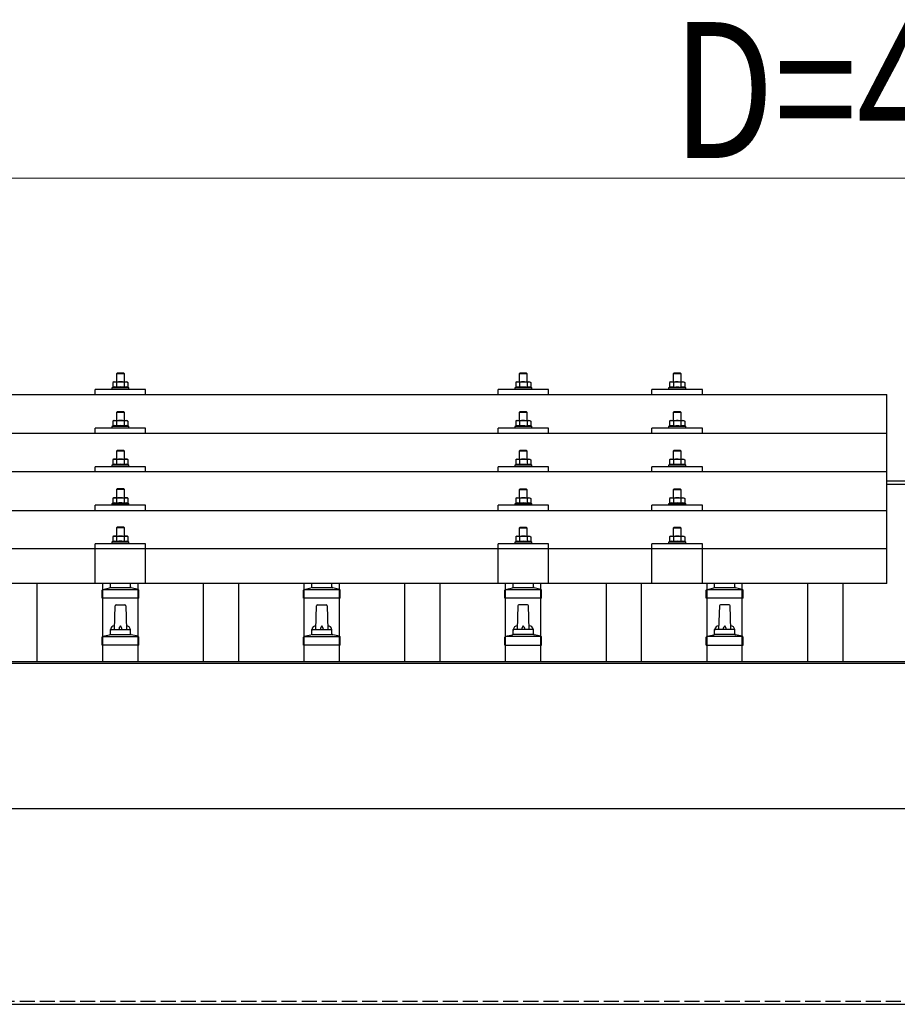
# Model space of a CAD drawing. Units: millimetres. Extents: x 0 to 25230, y 0 to 17820.
# Drawn here: x 3965 to 4836, y 6225 to 7203 of the extents above; entities that cross this region are included whole.
import ezdxf

# ---------------------------------------------------------------- set-up
doc = ezdxf.new("R2010")
doc.units = ezdxf.units.MM
doc.linetypes.add('YHIDDEN_1', pattern=[4, 3, -1])
for name, color, linetype, lineweight in [('YKK_13', 4, 'Continuous', 30), ('YKK_A1', 4, 'Continuous', 30), ('YKK_D', 6, 'Continuous', 13)]:
    doc.layers.add(name, color=color, linetype=linetype, lineweight=lineweight)
doc.styles.add('text-b', font='extslim2.shx', dxfattribs={"width": 0.8, "bigfont": 'extfont2.shx'})

msp = doc.modelspace()

# ---------------------------------------------------------------- linework, layer by layer
at = {"layer": 'YKK_13'}
for p, q in [((4062, 6852.06), (4061, 6851.06)), ((4069, 6851.06), (4061, 6851.06)), ((4061, 6851.06), (4061, 6843.06)), ((4062, 6852.06), (4068, 6852.06)), ((4068, 6852.06), (4069, 6851.06)), ((4069, 6843.06), (4069, 6851.06)), ((4462, 6852), (4461, 6851)), ((4469, 6851), (4461, 6851)), ((4461, 6851), (4461, 6843)), ((4462, 6852), (4468, 6852)), ((4468, 6852), (4469, 6851)), ((4469, 6843), (4469, 6851)), ((4614.79, 6851.97), (4613.79, 6850.97)), ((4621.79, 6850.97), (4613.79, 6850.97)), ((4613.79, 6850.97), (4613.79, 6842.97)), ((4614.79, 6851.97), (4620.79, 6851.97)), ((4620.79, 6851.97), (4621.79, 6850.97)), ((4621.79, 6842.97), (4621.79, 6850.97)), ((4040, 6830.44), (4040, 6835.47)), ((4090, 6835.47), (4040, 6835.47)), ((4057.49, 6837.47), (4056.5, 6837.06)), ((4056.5, 6837.06), (4056.5, 6835.56)), ((4073.5, 6837.06), (4056.5, 6837.06)), ((4058.5, 6843.06), (4057.49, 6842.48)), ((4058.1, 6842.81), (4057.49, 6842.48)), ((4057.49, 6842.48), (4057.49, 6837.47)), ((4058.04, 6837.68), (4057.49, 6837.47)), ((4058.5, 6843.06), (4071.5, 6843.06)), ((4061.24, 6842.48), (4060.61, 6842.81)), ((4061.24, 6837.47), (4060.73, 6837.67)), ((4062.28, 6842.75), (4061.24, 6842.48)), ((4061.24, 6842.48), (4061.24, 6837.47)), ((4062.09, 6837.63), (4061.24, 6837.47)), ((4065, 6843.06), (4064.23, 6843.04)), ((4066.09, 6843.02), (4065, 6843.06)), ((4068.75, 6837.47), (4067.98, 6837.62)), ((4068.75, 6842.48), (4068.04, 6842.67)), ((4068.75, 6842.48), (4069.38, 6842.81)), ((4068.75, 6842.48), (4068.75, 6837.47)), ((4068.75, 6837.47), (4069.26, 6837.67)), ((4071.5, 6843.06), (4072.5, 6842.48)), ((4071.89, 6842.81), (4072.5, 6842.48)), ((4071.95, 6837.68), (4072.5, 6837.47)), ((4072.5, 6842.48), (4072.5, 6837.47)), ((4072.5, 6837.47), (4073.5, 6837.06)), ((4073.5, 6835.56), (4073.5, 6837.06)), ((4090, 6830.44), (4090, 6835.47)), ((4440, 6830.44), (4440, 6835.47)), ((4490, 6835.47), (4440, 6835.47)), ((4457.49, 6837.41), (4456.5, 6837)), ((4456.5, 6837), (4456.5, 6835.5)), ((4473.5, 6837), (4456.5, 6837)), ((4458.5, 6843), (4457.49, 6842.42)), ((4458.1, 6842.74), (4457.49, 6842.42)), ((4457.49, 6842.42), (4457.49, 6837.41)), ((4458.04, 6837.62), (4457.49, 6837.41)), ((4458.5, 6843), (4471.5, 6843)), ((4461.24, 6842.42), (4460.61, 6842.74)), ((4461.24, 6837.41), (4460.73, 6837.6)), ((4462.28, 6842.69), (4461.24, 6842.42)), ((4461.24, 6842.42), (4461.24, 6837.41)), ((4462.09, 6837.57), (4461.24, 6837.41)), ((4465, 6843), (4464.23, 6842.98)), ((4466.09, 6842.95), (4465, 6843)), ((4468.75, 6837.41), (4467.98, 6837.56)), ((4468.75, 6842.42), (4468.04, 6842.61)), ((4468.75, 6842.42), (4469.38, 6842.74)), ((4468.75, 6842.42), (4468.75, 6837.41)), ((4468.75, 6837.41), (4469.26, 6837.6)), ((4471.5, 6843), (4472.5, 6842.42)), ((4471.89, 6842.74), (4472.5, 6842.42)), ((4471.95, 6837.62), (4472.5, 6837.41)), ((4472.5, 6842.42), (4472.5, 6837.41)), ((4472.5, 6837.41), (4473.5, 6837)), ((4473.5, 6835.5), (4473.5, 6837)), ((4490, 6830.44), (4490, 6835.47)), ((4592.79, 6830.44), (4592.79, 6835.47)), ((4642.79, 6835.47), (4592.79, 6835.47)), ((4610.29, 6837.38), (4609.29, 6836.97)), ((4609.29, 6836.97), (4609.29, 6835.47)), ((4626.29, 6836.97), (4609.29, 6836.97)), ((4611.29, 6842.97), (4610.29, 6842.39)), ((4610.9, 6842.72), (4610.29, 6842.39)), ((4610.29, 6842.39), (4610.29, 6837.38)), ((4610.84, 6837.59), (4610.29, 6837.38)), ((4611.29, 6842.97), (4624.29, 6842.97)), ((4614.04, 6842.39), (4613.41, 6842.72)), ((4614.04, 6837.38), (4613.53, 6837.58)), ((4615.07, 6842.66), (4614.04, 6842.39)), ((4614.04, 6842.39), (4614.04, 6837.38)), ((4614.88, 6837.55), (4614.04, 6837.38)), ((4617.79, 6842.97), (4617.02, 6842.95)), ((4618.89, 6842.93), (4617.79, 6842.97)), ((4621.55, 6837.38), (4620.78, 6837.53)), ((4621.55, 6842.39), (4620.83, 6842.59)), ((4621.55, 6842.39), (4622.18, 6842.72)), ((4621.55, 6842.39), (4621.55, 6837.38)), ((4621.55, 6837.38), (4622.06, 6837.58)), ((4624.29, 6842.97), (4625.3, 6842.39)), ((4624.69, 6842.72), (4625.3, 6842.39)), ((4624.75, 6837.59), (4625.3, 6837.38)), ((4625.3, 6842.39), (4625.3, 6837.38)), ((4625.3, 6837.38), (4626.29, 6836.97)), ((4626.29, 6835.47), (4626.29, 6836.97)), ((4642.79, 6830.44), (4642.79, 6835.47)), ((3104, 6830.44), (4826, 6830.44)), ((4826, 6642.58), (4826, 6830.44)), ((4062, 6813.64), (4061, 6812.64)), ((4069, 6812.64), (4061, 6812.64)), ((4061, 6812.64), (4061, 6804.64)), ((4062, 6813.64), (4068, 6813.64)), ((4068, 6813.64), (4069, 6812.64)), ((4069, 6804.64), (4069, 6812.64)), ((4462, 6813.58), (4461, 6812.58)), ((4469, 6812.58), (4461, 6812.58)), ((4461, 6812.58), (4461, 6804.58)), ((4462, 6813.58), (4468, 6813.58)), ((4468, 6813.58), (4469, 6812.58)), ((4469, 6804.58), (4469, 6812.58)), ((4614.79, 6813.56), (4613.79, 6812.56)), ((4621.79, 6812.56), (4613.79, 6812.56)), ((4613.79, 6812.56), (4613.79, 6804.56)), ((4614.79, 6813.56), (4620.79, 6813.56)), ((4620.79, 6813.56), (4621.79, 6812.56)), ((4621.79, 6804.56), (4621.79, 6812.56)), ((4040, 6792.03), (4040, 6797.06)), ((4090, 6797.06), (4040, 6797.06)), ((4057.49, 6799.06), (4056.5, 6798.64)), ((4056.5, 6798.64), (4056.5, 6797.14)), ((4073.5, 6798.64), (4056.5, 6798.64)), ((4058.5, 6804.64), (4057.49, 6804.06)), ((4058.1, 6804.39), (4057.49, 6804.06)), ((4057.49, 6804.06), (4057.49, 6799.06)), ((4058.04, 6799.26), (4057.49, 6799.06)), ((4058.5, 6804.64), (4071.5, 6804.64)), ((4061.24, 6804.06), (4060.61, 6804.39)), ((4061.24, 6799.06), (4060.73, 6799.25)), ((4062.28, 6804.34), (4061.24, 6804.06)), ((4061.24, 6804.06), (4061.24, 6799.06)), ((4062.09, 6799.22), (4061.24, 6799.06)), ((4065, 6804.64), (4064.23, 6804.62)), ((4066.09, 6804.6), (4065, 6804.64)), ((4068.75, 6799.06), (4067.98, 6799.21)), ((4068.75, 6804.06), (4068.04, 6804.26)), ((4068.75, 6804.06), (4069.38, 6804.39)), ((4068.75, 6804.06), (4068.75, 6799.06)), ((4068.75, 6799.06), (4069.26, 6799.25)), ((4071.5, 6804.64), (4072.5, 6804.06)), ((4071.89, 6804.39), (4072.5, 6804.06)), ((4071.95, 6799.26), (4072.5, 6799.06)), ((4072.5, 6804.06), (4072.5, 6799.06)), ((4072.5, 6799.06), (4073.5, 6798.64)), ((4073.5, 6797.14), (4073.5, 6798.64)), ((4090, 6792.03), (4090, 6797.06)), ((4440, 6792.03), (4440, 6797.06)), ((4490, 6797.06), (4440, 6797.06)), ((4457.49, 6798.99), (4456.5, 6798.58)), ((4456.5, 6798.58), (4456.5, 6797.08)), ((4473.5, 6798.58), (4456.5, 6798.58)), ((4458.5, 6804.58), (4457.49, 6804)), ((4458.1, 6804.33), (4457.49, 6804)), ((4457.49, 6804), (4457.49, 6798.99)), ((4458.04, 6799.2), (4457.49, 6798.99)), ((4458.5, 6804.58), (4471.5, 6804.58)), ((4461.24, 6804), (4460.61, 6804.33)), ((4461.24, 6798.99), (4460.73, 6799.19)), ((4462.28, 6804.27), (4461.24, 6804)), ((4461.24, 6804), (4461.24, 6798.99)), ((4462.09, 6799.15), (4461.24, 6798.99)), ((4465, 6804.58), (4464.23, 6804.56)), ((4466.09, 6804.54), (4465, 6804.58)), ((4468.75, 6798.99), (4467.98, 6799.14)), ((4468.75, 6804), (4468.04, 6804.19)), ((4468.75, 6804), (4469.38, 6804.33)), ((4468.75, 6804), (4468.75, 6798.99)), ((4468.75, 6798.99), (4469.26, 6799.19)), ((4471.5, 6804.58), (4472.5, 6804)), ((4471.89, 6804.33), (4472.5, 6804)), ((4471.95, 6799.2), (4472.5, 6798.99)), ((4472.5, 6804), (4472.5, 6798.99)), ((4472.5, 6798.99), (4473.5, 6798.58)), ((4473.5, 6797.08), (4473.5, 6798.58)), ((4490, 6792.03), (4490, 6797.06)), ((4592.79, 6792.03), (4592.79, 6797.06)), ((4642.79, 6797.06), (4592.79, 6797.06)), ((4610.29, 6798.97), (4609.29, 6798.56)), ((4609.29, 6798.56), (4609.29, 6797.06)), ((4626.29, 6798.56), (4609.29, 6798.56)), ((4611.29, 6804.56), (4610.29, 6803.98)), ((4610.9, 6804.3), (4610.29, 6803.98)), ((4610.29, 6803.98), (4610.29, 6798.97)), ((4610.84, 6799.18), (4610.29, 6798.97)), ((4611.29, 6804.56), (4624.29, 6804.56)), ((4614.04, 6803.98), (4613.41, 6804.3)), ((4614.04, 6798.97), (4613.53, 6799.16)), ((4615.07, 6804.25), (4614.04, 6803.98)), ((4614.04, 6803.98), (4614.04, 6798.97)), ((4614.88, 6799.13), (4614.04, 6798.97)), ((4617.79, 6804.56), (4617.02, 6804.54)), ((4618.89, 6804.51), (4617.79, 6804.56)), ((4621.55, 6798.97), (4620.78, 6799.12)), ((4621.55, 6803.98), (4620.83, 6804.17)), ((4621.55, 6803.98), (4622.18, 6804.3)), ((4621.55, 6803.98), (4621.55, 6798.97)), ((4621.55, 6798.97), (4622.06, 6799.16)), ((4624.29, 6804.56), (4625.3, 6803.98)), ((4624.69, 6804.3), (4625.3, 6803.98)), ((4624.75, 6799.18), (4625.3, 6798.97)), ((4625.3, 6803.98), (4625.3, 6798.97)), ((4625.3, 6798.97), (4626.29, 6798.56)), ((4626.29, 6797.06), (4626.29, 6798.56)), ((4642.79, 6792.03), (4642.79, 6797.06)), ((3104, 6792.03), (4826, 6792.03)), ((4062, 6775.3), (4061, 6774.3)), ((4069, 6774.3), (4061, 6774.3)), ((4061, 6774.3), (4061, 6766.3)), ((4062, 6775.3), (4068, 6775.3)), ((4068, 6775.3), (4069, 6774.3)), ((4069, 6766.3), (4069, 6774.3)), ((4462, 6775.23), (4461, 6774.23)), ((4469, 6774.23), (4461, 6774.23)), ((4461, 6774.23), (4461, 6766.23)), ((4462, 6775.23), (4468, 6775.23)), ((4468, 6775.23), (4469, 6774.23)), ((4469, 6766.23), (4469, 6774.23)), ((4614.79, 6775.21), (4613.79, 6774.21)), ((4621.79, 6774.21), (4613.79, 6774.21)), ((4613.79, 6774.21), (4613.79, 6766.21)), ((4614.79, 6775.21), (4620.79, 6775.21)), ((4620.79, 6775.21), (4621.79, 6774.21)), ((4621.79, 6766.21), (4621.79, 6774.21)), ((4040, 6753.68), (4040, 6758.71)), ((4090, 6758.71), (4040, 6758.71)), ((4057.49, 6760.71), (4056.5, 6760.3)), ((4056.5, 6760.3), (4056.5, 6758.8)), ((4073.5, 6760.3), (4056.5, 6760.3)), ((4058.5, 6766.3), (4057.49, 6765.72)), ((4058.1, 6766.04), (4057.49, 6765.72)), ((4057.49, 6765.72), (4057.49, 6760.71)), ((4058.04, 6760.92), (4057.49, 6760.71)), ((4058.5, 6766.3), (4071.5, 6766.3)), ((4061.24, 6765.72), (4060.61, 6766.05)), ((4061.24, 6760.71), (4060.73, 6760.91)), ((4062.28, 6765.99), (4061.24, 6765.72)), ((4061.24, 6765.72), (4061.24, 6760.71)), ((4062.09, 6760.87), (4061.24, 6760.71)), ((4065, 6766.3), (4064.23, 6766.28)), ((4066.09, 6766.25), (4065, 6766.3)), ((4068.75, 6760.71), (4067.98, 6760.86)), ((4068.75, 6765.72), (4068.04, 6765.91)), ((4068.75, 6765.72), (4069.38, 6766.05)), ((4068.75, 6765.72), (4068.75, 6760.71)), ((4068.75, 6760.71), (4069.26, 6760.91)), ((4071.5, 6766.3), (4072.5, 6765.72)), ((4071.89, 6766.04), (4072.5, 6765.72)), ((4071.95, 6760.92), (4072.5, 6760.71)), ((4072.5, 6765.72), (4072.5, 6760.71)), ((4072.5, 6760.71), (4073.5, 6760.3)), ((4073.5, 6758.8), (4073.5, 6760.3)), ((4090, 6753.68), (4090, 6758.71)), ((4440, 6753.68), (4440, 6758.71)), ((4490, 6758.71), (4440, 6758.71)), ((4457.49, 6760.65), (4456.5, 6760.23)), ((4456.5, 6760.23), (4456.5, 6758.73)), ((4473.5, 6760.23), (4456.5, 6760.23)), ((4458.5, 6766.23), (4457.49, 6765.65)), ((4458.1, 6765.98), (4457.49, 6765.65)), ((4457.49, 6765.65), (4457.49, 6760.65)), ((4458.04, 6760.85), (4457.49, 6760.65)), ((4458.5, 6766.23), (4471.5, 6766.23)), ((4461.24, 6765.65), (4460.61, 6765.98)), ((4461.24, 6760.65), (4460.73, 6760.84)), ((4462.28, 6765.93), (4461.24, 6765.65)), ((4461.24, 6765.65), (4461.24, 6760.65)), ((4462.09, 6760.81), (4461.24, 6760.65)), ((4465, 6766.23), (4464.23, 6766.22)), ((4466.09, 6766.19), (4465, 6766.23)), ((4468.75, 6760.65), (4467.98, 6760.8)), ((4468.75, 6765.65), (4468.04, 6765.85)), ((4468.75, 6765.65), (4469.38, 6765.98)), ((4468.75, 6765.65), (4468.75, 6760.65)), ((4468.75, 6760.65), (4469.26, 6760.84)), ((4471.5, 6766.23), (4472.5, 6765.65)), ((4471.89, 6765.98), (4472.5, 6765.65)), ((4471.95, 6760.85), (4472.5, 6760.65)), ((4472.5, 6765.65), (4472.5, 6760.65)), ((4472.5, 6760.65), (4473.5, 6760.23)), ((4473.5, 6758.73), (4473.5, 6760.23)), ((4490, 6753.68), (4490, 6758.71)), ((4592.79, 6753.68), (4592.79, 6758.71)), ((4642.79, 6758.71), (4592.79, 6758.71)), ((4610.29, 6760.62), (4609.29, 6760.21)), ((4609.29, 6760.21), (4609.29, 6758.71)), ((4626.29, 6760.21), (4609.29, 6760.21)), ((4611.29, 6766.21), (4610.29, 6765.63)), ((4610.9, 6765.96), (4610.29, 6765.63)), ((4610.29, 6765.63), (4610.29, 6760.62)), ((4610.84, 6760.83), (4610.29, 6760.62)), ((4611.29, 6766.21), (4624.29, 6766.21)), ((4614.04, 6765.63), (4613.41, 6765.96)), ((4614.04, 6760.62), (4613.53, 6760.82)), ((4615.07, 6765.9), (4614.04, 6765.63)), ((4614.04, 6765.63), (4614.04, 6760.62)), ((4614.88, 6760.79), (4614.04, 6760.62)), ((4617.79, 6766.21), (4617.02, 6766.19)), ((4618.89, 6766.17), (4617.79, 6766.21)), ((4621.55, 6760.62), (4620.78, 6760.77)), ((4621.55, 6765.63), (4620.83, 6765.82)), ((4621.55, 6765.63), (4622.18, 6765.96)), ((4621.55, 6765.63), (4621.55, 6760.62)), ((4621.55, 6760.62), (4622.06, 6760.82)), ((4624.29, 6766.21), (4625.3, 6765.63)), ((4624.69, 6765.96), (4625.3, 6765.63)), ((4624.75, 6760.83), (4625.3, 6760.62)), ((4625.3, 6765.63), (4625.3, 6760.62)), ((4625.3, 6760.62), (4626.29, 6760.21)), ((4626.29, 6758.71), (4626.29, 6760.21)), ((4642.79, 6753.68), (4642.79, 6758.71)), ((4826, 6753.68), (3104, 6753.68)), ((4058.5, 6727.95), (4057.49, 6727.37)), ((4058.1, 6727.7), (4057.49, 6727.37)), ((4058.5, 6727.95), (4071.5, 6727.95)), ((4061.24, 6727.37), (4060.61, 6727.7)), ((4062, 6736.95), (4061, 6735.95)), ((4069, 6735.95), (4061, 6735.95)), ((4061, 6735.95), (4061, 6727.95)), ((4062.28, 6727.65), (4061.24, 6727.37)), ((4062, 6736.95), (4068, 6736.95)), ((4065, 6727.95), (4064.23, 6727.93)), ((4066.09, 6727.91), (4065, 6727.95)), ((4068, 6736.95), (4069, 6735.95)), ((4068.75, 6727.37), (4068.04, 6727.57)), ((4068.75, 6727.37), (4069.38, 6727.7)), ((4069, 6727.95), (4069, 6735.95)), ((4071.5, 6727.95), (4072.5, 6727.37)), ((4071.89, 6727.7), (4072.5, 6727.37)), ((4458.5, 6727.89), (4457.49, 6727.31)), ((4458.1, 6727.63), (4457.49, 6727.31)), ((4458.5, 6727.89), (4471.5, 6727.89)), ((4461.24, 6727.31), (4460.61, 6727.64)), ((4462, 6736.89), (4461, 6735.89)), ((4469, 6735.89), (4461, 6735.89)), ((4461, 6735.89), (4461, 6727.89)), ((4462.28, 6727.58), (4461.24, 6727.31)), ((4462, 6736.89), (4468, 6736.89)), ((4465, 6727.89), (4464.23, 6727.87)), ((4466.09, 6727.85), (4465, 6727.89)), ((4468, 6736.89), (4469, 6735.89)), ((4468.75, 6727.31), (4469.38, 6727.64)), ((4469, 6727.89), (4469, 6735.89)), ((4471.5, 6727.89), (4472.5, 6727.31)), ((4471.89, 6727.63), (4472.5, 6727.31)), ((4611.29, 6727.86), (4610.29, 6727.28)), ((4610.9, 6727.61), (4610.29, 6727.28)), ((4611.29, 6727.86), (4624.29, 6727.86)), ((4614.04, 6727.28), (4613.41, 6727.61)), ((4614.79, 6736.86), (4613.79, 6735.86)), ((4621.79, 6735.86), (4613.79, 6735.86)), ((4613.79, 6735.86), (4613.79, 6727.86)), ((4615.07, 6727.56), (4614.04, 6727.28)), ((4614.79, 6736.86), (4620.79, 6736.86)), ((4617.79, 6727.86), (4617.02, 6727.85)), ((4618.89, 6727.82), (4617.79, 6727.86)), ((4620.79, 6736.86), (4621.79, 6735.86)), ((4621.55, 6727.28), (4622.18, 6727.61)), ((4621.79, 6727.86), (4621.79, 6735.86)), ((4624.29, 6727.86), (4625.3, 6727.28)), ((4624.69, 6727.61), (4625.3, 6727.28)), ((4040, 6715.34), (4040, 6720.36)), ((4090, 6720.36), (4040, 6720.36)), ((4057.49, 6722.37), (4056.5, 6721.95)), ((4056.5, 6721.95), (4056.5, 6720.45)), ((4073.5, 6721.95), (4056.5, 6721.95)), ((4057.49, 6727.37), (4057.49, 6722.37)), ((4058.04, 6722.57), (4057.49, 6722.37)), ((4061.24, 6722.37), (4060.73, 6722.56)), ((4061.24, 6727.37), (4061.24, 6722.37)), ((4062.09, 6722.53), (4061.24, 6722.37)), ((4068.75, 6722.37), (4067.98, 6722.51)), ((4068.75, 6727.37), (4068.75, 6722.37)), ((4068.75, 6722.37), (4069.26, 6722.56)), ((4071.95, 6722.57), (4072.5, 6722.37)), ((4072.5, 6727.37), (4072.5, 6722.37)), ((4072.5, 6722.37), (4073.5, 6721.95)), ((4073.5, 6720.45), (4073.5, 6721.95)), ((4090, 6715.34), (4090, 6720.36)), ((4440, 6715.34), (4440, 6720.36)), ((4490, 6720.36), (4440, 6720.36)), ((4457.49, 6722.3), (4456.5, 6721.89)), ((4456.5, 6721.89), (4456.5, 6720.39)), ((4473.5, 6721.89), (4456.5, 6721.89)), ((4457.49, 6727.31), (4457.49, 6722.3)), ((4458.04, 6722.51), (4457.49, 6722.3)), ((4461.24, 6722.3), (4460.73, 6722.5)), ((4461.24, 6727.31), (4461.24, 6722.3)), ((4462.09, 6722.46), (4461.24, 6722.3)), ((4468.75, 6722.3), (4467.98, 6722.45)), ((4468.75, 6727.31), (4468.04, 6727.5)), ((4468.75, 6727.31), (4468.75, 6722.3)), ((4468.75, 6722.3), (4469.26, 6722.5)), ((4471.95, 6722.51), (4472.5, 6722.3)), ((4472.5, 6727.31), (4472.5, 6722.3)), ((4472.5, 6722.3), (4473.5, 6721.89)), ((4473.5, 6720.39), (4473.5, 6721.89)), ((4490, 6715.34), (4490, 6720.36)), ((4592.79, 6715.34), (4592.79, 6720.36)), ((4642.79, 6720.36), (4592.79, 6720.36)), ((4610.29, 6722.28), (4609.29, 6721.86)), ((4609.29, 6721.86), (4609.29, 6720.36)), ((4626.29, 6721.86), (4609.29, 6721.86)), ((4610.29, 6727.28), (4610.29, 6722.28)), ((4610.84, 6722.48), (4610.29, 6722.28)), ((4614.04, 6722.28), (4613.53, 6722.47)), ((4614.04, 6727.28), (4614.04, 6722.28)), ((4614.88, 6722.44), (4614.04, 6722.28)), ((4621.55, 6722.28), (4620.78, 6722.43)), ((4621.55, 6727.28), (4620.83, 6727.48)), ((4621.55, 6727.28), (4621.55, 6722.28)), ((4621.55, 6722.28), (4622.06, 6722.47)), ((4624.75, 6722.48), (4625.3, 6722.28)), ((4625.3, 6727.28), (4625.3, 6722.28)), ((4625.3, 6722.28), (4626.29, 6721.86)), ((4626.29, 6720.36), (4626.29, 6721.86)), ((4642.79, 6715.34), (4642.79, 6720.36)), ((3104, 6715.34), (4826, 6715.34)), ((4062, 6698.87), (4061, 6697.87)), ((4062, 6698.87), (4068, 6698.87)), ((4068, 6698.87), (4069, 6697.87)), ((4462, 6698.8), (4461, 6697.8)), ((4462, 6698.8), (4468, 6698.8)), ((4468, 6698.8), (4469, 6697.8)), ((4614.79, 6698.78), (4613.79, 6697.78)), ((4614.79, 6698.78), (4620.79, 6698.78)), ((4620.79, 6698.78), (4621.79, 6697.78)), ((4058.5, 6689.87), (4057.49, 6689.29)), ((4058.1, 6689.61), (4057.49, 6689.29)), ((4057.49, 6689.29), (4057.49, 6684.28)), ((4058.5, 6689.87), (4071.5, 6689.87)), ((4061.24, 6689.29), (4060.61, 6689.62)), ((4069, 6697.87), (4061, 6697.87)), ((4061, 6697.87), (4061, 6689.87)), ((4062.28, 6689.56), (4061.24, 6689.29)), ((4061.24, 6689.29), (4061.24, 6684.28)), ((4065, 6689.87), (4064.23, 6689.85)), ((4066.09, 6689.82), (4065, 6689.87)), ((4068.75, 6689.29), (4068.04, 6689.48)), ((4068.75, 6689.29), (4069.38, 6689.62)), ((4068.75, 6689.29), (4068.75, 6684.28)), ((4069, 6689.87), (4069, 6697.87)), ((4071.5, 6689.87), (4072.5, 6689.29)), ((4071.89, 6689.61), (4072.5, 6689.29)), ((4072.5, 6689.29), (4072.5, 6684.28)), ((4458.5, 6689.8), (4457.49, 6689.22)), ((4458.1, 6689.55), (4457.49, 6689.22)), ((4457.49, 6689.22), (4457.49, 6684.22)), ((4458.5, 6689.8), (4471.5, 6689.8)), ((4461.24, 6689.22), (4460.61, 6689.55)), ((4469, 6697.8), (4461, 6697.8)), ((4461, 6697.8), (4461, 6689.8)), ((4462.28, 6689.5), (4461.24, 6689.22)), ((4461.24, 6689.22), (4461.24, 6684.22)), ((4465, 6689.8), (4464.23, 6689.78)), ((4466.09, 6689.76), (4465, 6689.8)), ((4468.75, 6689.22), (4468.04, 6689.42)), ((4468.75, 6689.22), (4469.38, 6689.55)), ((4468.75, 6689.22), (4468.75, 6684.22)), ((4469, 6689.8), (4469, 6697.8)), ((4471.5, 6689.8), (4472.5, 6689.22)), ((4471.89, 6689.55), (4472.5, 6689.22)), ((4472.5, 6689.22), (4472.5, 6684.22)), ((4611.29, 6689.78), (4610.29, 6689.2)), ((4610.9, 6689.52), (4610.29, 6689.2)), ((4610.29, 6689.2), (4610.29, 6684.19)), ((4611.29, 6689.78), (4624.29, 6689.78)), ((4614.04, 6689.2), (4613.41, 6689.53)), ((4621.79, 6697.78), (4613.79, 6697.78)), ((4613.79, 6697.78), (4613.79, 6689.78)), ((4615.07, 6689.47), (4614.04, 6689.2)), ((4614.04, 6689.2), (4614.04, 6684.19)), ((4617.79, 6689.78), (4617.02, 6689.76)), ((4618.89, 6689.74), (4617.79, 6689.78)), ((4621.55, 6689.2), (4620.83, 6689.39)), ((4621.55, 6689.2), (4622.18, 6689.53)), ((4621.55, 6689.2), (4621.55, 6684.19)), ((4621.79, 6689.78), (4621.79, 6697.78)), ((4624.29, 6689.78), (4625.3, 6689.2)), ((4624.69, 6689.52), (4625.3, 6689.2)), ((4625.3, 6689.2), (4625.3, 6684.19)), ((4039.99, 6642.58), (4040, 6682.28)), ((4090, 6682.28), (4040, 6682.28)), ((4057.49, 6684.28), (4056.5, 6683.87)), ((4056.5, 6683.87), (4056.5, 6682.37)), ((4073.5, 6683.87), (4056.5, 6683.87)), ((4058.04, 6684.49), (4057.49, 6684.28)), ((4061.24, 6684.28), (4060.73, 6684.47)), ((4062.09, 6684.44), (4061.24, 6684.28)), ((4068.75, 6684.28), (4067.98, 6684.43)), ((4068.75, 6684.28), (4069.26, 6684.47)), ((4071.95, 6684.49), (4072.5, 6684.28)), ((4072.5, 6684.28), (4073.5, 6683.87)), ((4073.5, 6682.37), (4073.5, 6683.87)), ((4090, 6642.58), (4090, 6682.28)), ((4439.99, 6642.58), (4440, 6682.28)), ((4490, 6682.28), (4440, 6682.28)), ((4457.49, 6684.22), (4456.5, 6683.8)), ((4456.5, 6683.8), (4456.5, 6682.3)), ((4473.5, 6683.8), (4456.5, 6683.8)), ((4458.04, 6684.42), (4457.49, 6684.22)), ((4461.24, 6684.22), (4460.73, 6684.41)), ((4462.09, 6684.38), (4461.24, 6684.22)), ((4468.75, 6684.22), (4467.98, 6684.37)), ((4468.75, 6684.22), (4469.26, 6684.41)), ((4471.95, 6684.42), (4472.5, 6684.22)), ((4472.5, 6684.22), (4473.5, 6683.8)), ((4473.5, 6682.3), (4473.5, 6683.8)), ((4490, 6642.58), (4490, 6682.28)), ((4592.79, 6642.58), (4592.79, 6682.28)), ((4642.79, 6682.28), (4592.79, 6682.28)), ((4610.29, 6684.19), (4609.29, 6683.78)), ((4609.29, 6683.78), (4609.29, 6682.28)), ((4626.29, 6683.78), (4609.29, 6683.78)), ((4610.84, 6684.4), (4610.29, 6684.19)), ((4614.04, 6684.19), (4613.53, 6684.39)), ((4614.88, 6684.35), (4614.04, 6684.19)), ((4621.55, 6684.19), (4620.78, 6684.34)), ((4621.55, 6684.19), (4622.06, 6684.39)), ((4624.75, 6684.4), (4625.3, 6684.19)), ((4625.3, 6684.19), (4626.29, 6683.78)), ((4626.29, 6682.28), (4626.29, 6683.78)), ((4642.79, 6642.58), (4642.79, 6682.28)), ((3104, 6677.58), (4826, 6677.58)), ((4826, 6642.58), (3104, 6642.58)), ((4055, 6639.53), (4055, 6642.58)), ((4075, 6639.53), (4075, 6642.58)), ((4255, 6639.53), (4255, 6642.58)), ((4275, 6639.53), (4275, 6642.58)), ((4455, 6639.53), (4455, 6642.58)), ((4475, 6639.53), (4475, 6642.58)), ((4655, 6639.53), (4655, 6642.58)), ((4675, 6639.53), (4675, 6642.58)), ((4046.75, 6628.24), (4046.75, 6635.96)), ((4047.13, 6636.74), (4082.87, 6636.74)), ((4047.51, 6636.93), (4054.23, 6638.56)), ((4054.62, 6638.74), (4075.38, 6638.74)), ((4082.48, 6636.93), (4075.76, 6638.56)), ((4083.25, 6628.24), (4083.25, 6635.96)), ((4246.75, 6628.24), (4246.75, 6635.96)), ((4247.13, 6636.74), (4282.87, 6636.74)), ((4247.51, 6636.93), (4254.23, 6638.56)), ((4254.62, 6638.74), (4275.38, 6638.74)), ((4282.48, 6636.93), (4275.76, 6638.56)), ((4283.25, 6628.24), (4283.25, 6635.96)), ((4446.75, 6628.24), (4446.75, 6635.96)), ((4447.13, 6636.74), (4482.87, 6636.74)), ((4447.51, 6636.93), (4454.23, 6638.56)), ((4454.62, 6638.74), (4475.38, 6638.74)), ((4482.48, 6636.93), (4475.76, 6638.56)), ((4483.25, 6628.24), (4483.25, 6635.96)), ((4646.75, 6628.24), (4646.75, 6635.96)), ((4647.13, 6636.74), (4682.87, 6636.74)), ((4647.51, 6636.93), (4654.23, 6638.56)), ((4654.62, 6638.74), (4675.38, 6638.74)), ((4682.48, 6636.93), (4675.76, 6638.56)), ((4683.25, 6628.24), (4683.25, 6635.96)), ((4083.25, 6628.24), (4046.75, 6628.24)), ((4059, 6597.08), (4059.72, 6620.6)), ((4060.72, 6621.58), (4069.27, 6621.58)), ((4070.27, 6620.6), (4071, 6597.08)), ((4283.25, 6628.24), (4246.75, 6628.24)), ((4259, 6597.08), (4259.72, 6620.6)), ((4260.72, 6621.58), (4269.27, 6621.58)), ((4270.27, 6620.6), (4271, 6597.08)), ((4483.25, 6628.24), (4446.75, 6628.24)), ((4459.72, 6620.6), (4459, 6597.08)), ((4469.27, 6621.58), (4460.72, 6621.58)), ((4471, 6597.08), (4470.27, 6620.6)), ((4683.25, 6628.24), (4646.75, 6628.24)), ((4659.72, 6620.6), (4659, 6597.08)), ((4669.27, 6621.58), (4660.72, 6621.58)), ((4671, 6597.08), (4670.27, 6620.6)), ((4047.51, 6590.26), (4054.23, 6591.89)), ((4054.62, 6592.08), (4075.38, 6592.08)), ((4055, 6592.86), (4055, 6597.08)), ((4056, 6597.08), (4074, 6597.08)), ((4075, 6592.86), (4075, 6597.08)), ((4082.48, 6590.26), (4075.76, 6591.89)), ((4247.51, 6590.26), (4254.23, 6591.89)), ((4254.62, 6592.08), (4275.38, 6592.08)), ((4255, 6592.86), (4255, 6597.08)), ((4256, 6597.08), (4274, 6597.08)), ((4275, 6592.86), (4275, 6597.08)), ((4282.48, 6590.26), (4275.76, 6591.89)), ((4447.51, 6590.26), (4454.23, 6591.89)), ((4475.38, 6592.08), (4454.62, 6592.08)), ((4455, 6592.86), (4455, 6597.08)), ((4474, 6597.08), (4456, 6597.08)), ((4475, 6592.86), (4475, 6597.08)), ((4482.48, 6590.26), (4475.76, 6591.89)), ((4647.51, 6590.26), (4654.23, 6591.89)), ((4675.38, 6592.08), (4654.62, 6592.08)), ((4655, 6592.86), (4655, 6597.08)), ((4674, 6597.08), (4656, 6597.08)), ((4675, 6592.86), (4675, 6597.08)), ((4682.48, 6590.26), (4675.76, 6591.89)), ((4046.75, 6581.58), (4046.75, 6589.29)), ((4083.25, 6581.58), (4046.75, 6581.58)), ((4047.13, 6590.08), (4082.87, 6590.08)), ((4083.25, 6581.58), (4083.25, 6589.29)), ((4246.75, 6581.58), (4246.75, 6589.29)), ((4283.25, 6581.58), (4246.75, 6581.58)), ((4247.13, 6590.08), (4282.87, 6590.08)), ((4283.25, 6581.58), (4283.25, 6589.29)), ((4446.75, 6581.58), (4446.75, 6589.29)), ((4446.75, 6581.58), (4483.25, 6581.58)), ((4482.87, 6590.08), (4447.13, 6590.08)), ((4483.25, 6581.58), (4483.25, 6589.29)), ((4646.75, 6581.58), (4646.75, 6589.29)), ((4646.75, 6581.58), (4683.25, 6581.58)), ((4682.87, 6590.08), (4647.13, 6590.08)), ((4683.25, 6581.58), (4683.25, 6589.29))]:
    msp.add_line(p, q, dxfattribs=at)
for centre, radius, start, end in [((4059.37, 6833.65), 4.24, 71.22714, 108.2137), ((4059.36, 6839.85), 3.21, 67.05957, 113.02699), ((4065, 6821.06), 16.83, 79.78087, 99.9594), ((4064.93, 6831.55), 11.52, 93.51769, 103.32584), ((4065.13, 6831.86), 11.2, 74.98621, 85.09831), ((4070.63, 6833.65), 4.24, 71.7863, 108.77286), ((4070.63, 6839.85), 3.21, 66.97301, 112.94043), ((4459.37, 6833.59), 4.24, 71.22714, 108.2137), ((4459.36, 6839.78), 3.21, 67.05957, 113.02699), ((4465, 6821), 16.83, 79.78087, 99.9594), ((4464.93, 6831.48), 11.52, 93.51769, 103.32584), ((4465.13, 6831.79), 11.2, 74.98621, 85.09831), ((4470.63, 6833.59), 4.24, 71.7863, 108.77286), ((4470.63, 6839.78), 3.21, 66.97301, 112.94043), ((4612.16, 6833.56), 4.24, 71.22714, 108.2137), ((4612.16, 6839.76), 3.21, 67.05957, 113.02699), ((4617.79, 6820.97), 16.83, 79.78087, 99.9594), ((4617.73, 6831.46), 11.52, 93.51769, 103.32584), ((4617.93, 6831.77), 11.2, 74.98621, 85.09831), ((4623.42, 6833.56), 4.24, 71.7863, 108.77286), ((4623.43, 6839.76), 3.21, 66.97301, 112.94043), ((4059.37, 6795.24), 4.24, 71.22714, 108.2137), ((4059.36, 6801.43), 3.21, 67.05957, 113.02699), ((4065, 6782.65), 16.83, 79.78087, 99.9594), ((4064.93, 6793.13), 11.52, 93.51769, 103.32584), ((4065.13, 6793.44), 11.2, 74.98621, 85.09831), ((4070.63, 6795.24), 4.24, 71.7863, 108.77286), ((4070.63, 6801.43), 3.21, 66.97301, 112.94043), ((4459.37, 6795.17), 4.24, 71.22714, 108.2137), ((4459.36, 6801.37), 3.21, 67.05957, 113.02699), ((4465, 6782.58), 16.83, 79.78087, 99.9594), ((4464.93, 6793.07), 11.52, 93.51769, 103.32584), ((4465.13, 6793.38), 11.2, 74.98621, 85.09831), ((4470.63, 6795.17), 4.24, 71.7863, 108.77286), ((4470.63, 6801.37), 3.21, 66.97301, 112.94043), ((4612.16, 6795.15), 4.24, 71.22714, 108.2137), ((4612.16, 6801.34), 3.21, 67.05957, 113.02699), ((4617.79, 6782.56), 16.83, 79.78087, 99.9594), ((4617.73, 6793.04), 11.52, 93.51769, 103.32584), ((4617.93, 6793.35), 11.2, 74.98621, 85.09831), ((4623.42, 6795.15), 4.24, 71.7863, 108.77286), ((4623.43, 6801.34), 3.21, 66.97301, 112.94043), ((4059.37, 6756.89), 4.24, 71.22714, 108.2137), ((4059.36, 6763.09), 3.21, 67.05957, 113.02699), ((4065, 6744.3), 16.83, 79.78087, 99.9594), ((4064.93, 6754.78), 11.52, 93.51769, 103.32584), ((4065.13, 6755.09), 11.2, 74.98621, 85.09831), ((4070.63, 6756.89), 4.24, 71.7863, 108.77286), ((4070.63, 6763.09), 3.21, 66.97301, 112.94043), ((4459.37, 6756.83), 4.24, 71.22714, 108.2137), ((4459.36, 6763.02), 3.21, 67.05957, 113.02699), ((4465, 6744.24), 16.83, 79.78087, 99.9594), ((4464.93, 6754.72), 11.52, 93.51769, 103.32584), ((4465.13, 6755.03), 11.2, 74.98621, 85.09831), ((4470.63, 6756.83), 4.24, 71.7863, 108.77286), ((4470.63, 6763.02), 3.21, 66.97301, 112.94043), ((4612.16, 6756.8), 4.24, 71.22714, 108.2137), ((4612.16, 6763), 3.21, 67.05957, 113.02699), ((4617.79, 6744.21), 16.83, 79.78087, 99.9594), ((4617.73, 6754.7), 11.52, 93.51769, 103.32584), ((4617.93, 6755.01), 11.2, 74.98621, 85.09831), ((4623.42, 6756.8), 4.24, 71.7863, 108.77286), ((4623.43, 6763), 3.21, 66.97301, 112.94043), ((4059.36, 6724.74), 3.21, 67.05957, 113.02699), ((4064.93, 6716.44), 11.52, 93.51769, 103.32584), ((4065.13, 6716.75), 11.2, 74.98621, 85.09831), ((4070.63, 6724.74), 3.21, 66.97301, 112.94043), ((4459.36, 6724.68), 3.21, 67.05957, 113.02699), ((4464.93, 6716.38), 11.52, 93.51769, 103.32584), ((4465.13, 6716.69), 11.2, 74.98621, 85.09831), ((4470.63, 6724.68), 3.21, 66.97301, 112.94043), ((4612.16, 6724.65), 3.21, 67.05957, 113.02699), ((4617.73, 6716.35), 11.52, 93.51769, 103.32584), ((4617.93, 6716.66), 11.2, 74.98621, 85.09831), ((4623.43, 6724.65), 3.21, 66.97301, 112.94043), ((4059.37, 6718.54), 4.24, 71.22714, 108.2137), ((4065, 6705.96), 16.83, 79.78087, 99.9594), ((4070.63, 6718.54), 4.24, 71.7863, 108.77286), ((4459.37, 6718.48), 4.24, 71.22714, 108.2137), ((4465, 6705.89), 16.83, 79.78087, 99.9594), ((4470.63, 6718.48), 4.24, 71.7863, 108.77286), ((4612.16, 6718.46), 4.24, 71.22714, 108.2137), ((4617.79, 6705.87), 16.83, 79.78087, 99.9594), ((4623.42, 6718.46), 4.24, 71.7863, 108.77286), ((4059.36, 6686.66), 3.21, 67.05957, 113.02699), ((4064.93, 6678.35), 11.52, 93.51769, 103.32584), ((4065.13, 6678.66), 11.2, 74.98621, 85.09831), ((4070.63, 6686.66), 3.21, 66.97301, 112.94043), ((4459.36, 6686.59), 3.21, 67.05957, 113.02699), ((4464.93, 6678.29), 11.52, 93.51769, 103.32584), ((4465.13, 6678.6), 11.2, 74.98621, 85.09831), ((4470.63, 6686.59), 3.21, 66.97301, 112.94043), ((4612.16, 6686.57), 3.21, 67.05957, 113.02699), ((4617.73, 6678.27), 11.52, 93.51769, 103.32584), ((4617.93, 6678.58), 11.2, 74.98621, 85.09831), ((4623.43, 6686.57), 3.21, 66.97301, 112.94043), ((4059.37, 6680.46), 4.24, 71.22714, 108.2137), ((4065, 6667.87), 16.83, 79.78087, 99.9594), ((4070.63, 6680.46), 4.24, 71.7863, 108.77286), ((4459.37, 6680.4), 4.24, 71.22714, 108.2137), ((4465, 6667.81), 16.83, 79.78087, 99.9594), ((4470.63, 6680.4), 4.24, 71.7863, 108.77286), ((4612.16, 6680.37), 4.24, 71.22714, 108.2137), ((4617.79, 6667.78), 16.83, 79.78087, 99.9594), ((4623.42, 6680.37), 4.24, 71.7863, 108.77286), ((4047.75, 6635.96), 1, 103.62699, 180), ((4054, 6639.53), 1, 283.62699, 0), ((4076, 6639.53), 1, 180, 256.37301), ((4082.25, 6635.96), 1, 0, 76.37301), ((4247.75, 6635.96), 1, 103.62699, 180), ((4254, 6639.53), 1, 283.62699, 0), ((4276, 6639.53), 1, 180, 256.37301), ((4282.25, 6635.96), 1, 0, 76.37301), ((4447.75, 6635.96), 1, 103.62699, 180), ((4454, 6639.53), 1, 283.62699, 0), ((4476, 6639.53), 1, 180, 256.37301), ((4482.25, 6635.96), 1, 0, 76.37301), ((4647.75, 6635.96), 1, 103.62699, 180), ((4654, 6639.53), 1, 283.62699, 0), ((4676, 6639.53), 1, 180, 256.37301), ((4682.25, 6635.96), 1, 0, 76.37301), ((4060.72, 6620.58), 1, 90, 178.60509), ((4069.27, 6620.58), 1, 1.39491, 90), ((4260.72, 6620.58), 1, 90, 178.60509), ((4269.27, 6620.58), 1, 1.39491, 90), ((4460.72, 6620.58), 1, 90, 178.60509), ((4469.27, 6620.58), 1, 1.39491, 90), ((4660.72, 6620.58), 1, 90, 178.60509), ((4669.27, 6620.58), 1, 1.39491, 90), ((4059.08, 6596.44), 4.13, 90, 171.17633), ((4068.33, 6597.08), 4.83, 133.60282, 180), ((4061.66, 6597.08), 4.83, 0, 46.39718), ((4070.91, 6596.44), 4.13, 8.82367, 90), ((4259.08, 6596.44), 4.13, 90, 171.17633), ((4268.33, 6597.08), 4.83, 133.60282, 180), ((4261.66, 6597.08), 4.83, 0, 46.39718), ((4270.91, 6596.44), 4.13, 8.82367, 90), ((4459.08, 6596.44), 4.13, 90, 171.17633), ((4468.33, 6597.08), 4.83, 133.60282, 180), ((4461.66, 6597.08), 4.83, 0, 46.39718), ((4470.91, 6596.44), 4.13, 8.82367, 90), ((4659.08, 6596.44), 4.13, 90, 171.17633), ((4668.33, 6597.08), 4.83, 133.60282, 180), ((4661.66, 6597.08), 4.83, 0, 46.39718), ((4670.91, 6596.44), 4.13, 8.82367, 90), ((4054, 6592.86), 1, 283.62699, 0), ((4056, 6596.08), 1, 90, 180), ((4074, 6596.08), 1, 0, 90), ((4076, 6592.86), 1, 180, 256.37301), ((4254, 6592.86), 1, 283.62699, 0), ((4256, 6596.08), 1, 90, 180), ((4274, 6596.08), 1, 0, 90), ((4276, 6592.86), 1, 180, 256.37301), ((4454, 6592.86), 1, 283.62699, 0), ((4456, 6596.08), 1, 90, 180), ((4474, 6596.08), 1, 0, 90), ((4476, 6592.86), 1, 180, 256.37301), ((4654, 6592.86), 1, 283.62699, 0), ((4656, 6596.08), 1, 90, 180), ((4674, 6596.08), 1, 0, 90), ((4676, 6592.86), 1, 180, 256.37301), ((4047.75, 6589.29), 1, 103.62699, 180), ((4082.25, 6589.29), 1, 0, 76.37301), ((4247.75, 6589.29), 1, 103.62699, 180), ((4282.25, 6589.29), 1, 0, 76.37301), ((4447.75, 6589.29), 1, 103.62699, 180), ((4482.25, 6589.29), 1, 0, 76.37301), ((4647.75, 6589.29), 1, 103.62699, 180), ((4682.25, 6589.29), 1, 0, 76.37301)]:
    msp.add_arc(centre, radius, start, end, dxfattribs=at)
at = {"layer": 'YKK_A1'}
for p, q in [((4826, 6744.82), (4904, 6744.82)), ((4826, 6741.23), (4904, 6741.23)), ((3982.5, 6565.22), (3982.5, 6642.58)), ((4047.5, 6565.22), (4047.5, 6642.58)), ((4082.5, 6565.22), (4082.5, 6642.58)), ((4147.5, 6565.22), (4147.5, 6642.58)), ((4182.5, 6565.22), (4182.5, 6642.58)), ((4247.5, 6565.22), (4247.5, 6642.58)), ((4282.5, 6565.22), (4282.5, 6642.58)), ((4347.5, 6565.22), (4347.5, 6642.58)), ((4382.5, 6565.22), (4382.5, 6642.58)), ((4447.5, 6565.22), (4447.5, 6642.58)), ((4482.5, 6565.22), (4482.5, 6642.58)), ((4547.5, 6565.22), (4547.5, 6642.58)), ((4582.5, 6565.22), (4582.5, 6642.58)), ((4647.5, 6565.22), (4647.5, 6642.58)), ((4682.5, 6565.22), (4682.5, 6642.58)), ((4747.5, 6565.22), (4747.5, 6642.58)), ((4782.5, 6565.22), (4782.5, 6642.58)), ((2442, 6565.22), (7288, 6565.22)), ((2446.69, 6563.66), (7283.3, 6563.66)), ((2465, 6224.82), (7171.5, 6224.82))]:
    msp.add_line(p, q, dxfattribs=at)
at = {"layer": 'YKK_A1', "ltscale": 25}
msp.add_line((7283.3, 6418.79), (2446.69, 6418.79), dxfattribs=at)
at = {"layer": 'YKK_A1', "linetype": 'YHIDDEN_1', "ltscale": 5}
msp.add_line((2465, 6227.82), (7171.5, 6227.82), dxfattribs=at)
at = {"layer": 'YKK_D'}
msp.add_line((2580, 7045.26), (7150, 7045.26), dxfattribs=at)

# ---------------------------------------------------------------- texts
at = {"layer": 'YKK_D', "style": 'text-b', "width": 0.8}
msp.add_text('D=4870', height=135, dxfattribs=at).set_placement((4613, 7065.26))

doc.saveas('drawing.dxf')
